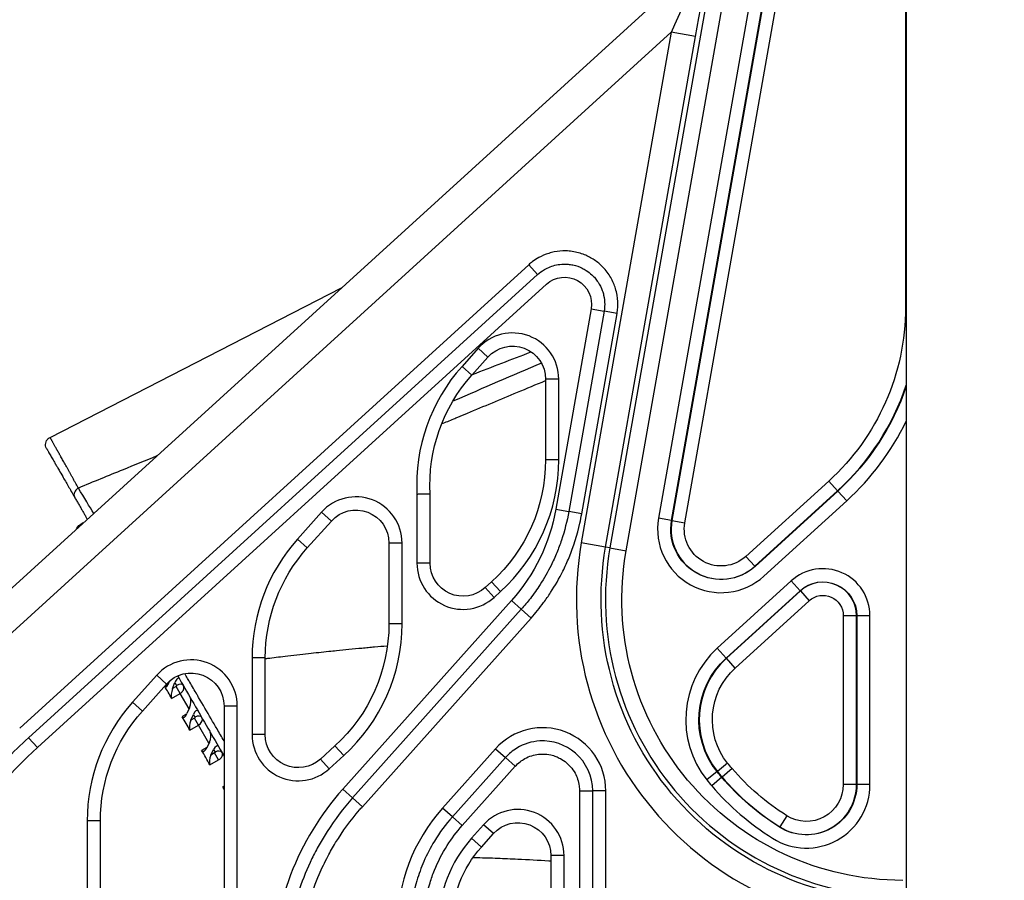
# Model space of a CAD drawing. Units: millimetres. Extents: x 59813 to 87602, y 21896 to 28646.
# Drawn here: x 73905 to 74502, y 25422 to 25944 of the extents above; entities that cross this region are included whole.
import ezdxf

# ---------------------------------------------------------------- set-up
doc = ezdxf.new("R2010")
doc.units = ezdxf.units.MM
doc.styles.get("Standard").update_dxf_attribs({"font": 'arial.ttf'})
doc.dimstyles.new('ISO-25', dxfattribs={"dimtxt": 2.5, "dimasz": 2.5, "dimexe": 1.25, "dimexo": 0.625, "dimtad": 1, "dimtxsty": 'Standard', "dimcen": 2.5, "dimadec": 0, "dimazin": 0, "dimtfac": 1, "dimtmove": 0, "dimatfit": 3, "dimfxl": 1, "dimarcsym": 0})

# ---------------------------------------------------------------- blocks, each defined once
blk = doc.blocks.new('*D5')
at = {"color": 0, "lineweight": -2, "transparency": 16777216}
for p, q in [((71383.41, 28032.71), (71262.16, 28032.71)), ((71263.41, 27852.71), (71263.41, 23621.92)), ((71383.41, 23441.92), (71262.16, 23441.92))]:
    blk.add_line(p, q, dxfattribs=at)
at = {"color": 0, "transparency": 16777216}
for points in [[(71233.41, 27852.71), (71293.41, 27852.71), (71263.41, 28032.71)], [(71233.41, 23621.92), (71293.41, 23621.92), (71263.41, 23441.92)]]:
    blk.add_solid(points, dxfattribs=at)
at = {"layer": 'Defpoints', "color": 0, "transparency": 16777216}
for p in [(75079.67, 28032.71), (71263.41, 23441.92), (74499.68, 23441.92)]:
    blk.add_point(p, dxfattribs=at)
at = {"color": 0, "transparency": 16777216, "insert": (71085.76, 25737.32), "char_height": 250, "attachment_point": 5, "rotation": 90}
blk.add_mtext('460', dxfattribs=at)
blk = doc.blocks.new('*D6')
at = {"color": 0, "lineweight": -2, "transparency": 16777216}
for p, q in [((71396.76, 28060.5), (71396.76, 28181.75)), ((71576.76, 28180.5), (78145.7, 28180.5)), ((78325.7, 28060.5), (78325.7, 28181.75))]:
    blk.add_line(p, q, dxfattribs=at)
at = {"color": 0, "transparency": 16777216}
for points in [[(71576.76, 28210.5), (71576.76, 28150.5), (71396.76, 28180.5)], [(78145.7, 28210.5), (78145.7, 28150.5), (78325.7, 28180.5)]]:
    blk.add_solid(points, dxfattribs=at)
at = {"layer": 'Defpoints', "color": 0, "transparency": 16777216}
for p in [(78325.7, 28180.5), (78325.7, 25071.96), (71396.76, 23604.5)]:
    blk.add_point(p, dxfattribs=at)
at = {"color": 0, "transparency": 16777216, "insert": (74861.23, 28358.14), "char_height": 250, "attachment_point": 5}
blk.add_mtext('690', dxfattribs=at)

msp = doc.modelspace()

# ---------------------------------------------------------------- linework, layer by layer
at = {"extrusion": (0, 1, -2.22045e-16)}
for p, q in [((74408.556, 26448.774), (74263.012, 25623.353)), ((74272.854, 25621.618), (74418.398, 26447.038)), ((74442.696, 26388.846), (74442.696, 24772.038)), ((74413.881, 26329.721), (74292.504, 25641.361)), ((74300.375, 25639.973), (74421.752, 26328.333)), ((74421.954, 26328.297), (74300.577, 25639.937)), ((74308.448, 25638.55), (74429.825, 26326.909)), ((74442.282, 26330.634), (74442.282, 25769.15)), ((74318.779, 25979.905), (73739.042, 25452.385)), ((73735.068, 25421.728), (74300.224, 25935.981)), ((74300.224, 25935.981), (74245.639, 25626.416)), ((74260.403, 25623.813), (74314.987, 25933.377)), ((74314.987, 25933.377), (74300.224, 25935.981)), ((74213.757, 25795.004), (73904.972, 25514.032)), ((74213.757, 25795.004), (74219.13, 25789.099)), ((73910.345, 25508.126), (74219.13, 25789.099)), ((73915.719, 25502.221), (74224.504, 25783.193)), ((73923.387, 25690.361), (74100.183, 25780.998)), ((74251.595, 25768.269), (74230.178, 25646.805)), ((74259.458, 25766.882), (74238.041, 25645.419)), ((74245.904, 25644.032), (74267.321, 25765.496)), ((74251.595, 25768.269), (74259.458, 25766.882)), ((74267.321, 25765.496), (74259.458, 25766.882)), ((74442.282, 25769.15), (74442.696, 25769.15)), ((74183.058, 25744.356), (74173.28, 25733.423)), ((74189.021, 25739.023), (74183.058, 25744.356)), ((74179.243, 25728.09), (74189.021, 25739.023)), ((74179.243, 25728.09), (74173.28, 25733.423)), ((74231.929, 25725.69), (74223.929, 25725.69)), ((74223.929, 25725.69), (74223.929, 25676.689)), ((74231.929, 25676.689), (74231.929, 25725.69)), ((74231.929, 25676.689), (74223.929, 25676.689)), ((74395.738, 25663.87), (74345.487, 25618.145)), ((74395.738, 25663.87), (74401.117, 25657.959)), ((74350.866, 25612.234), (74401.117, 25657.959)), ((74401.255, 25657.807), (74351.004, 25612.082)), ((74401.255, 25657.807), (74401.117, 25657.959)), ((74401.255, 25657.807), (74406.634, 25651.896)), ((74145.929, 25655.787), (74145.929, 25614.026)), ((74153.929, 25614.026), (74153.929, 25656)), ((74356.383, 25606.171), (74406.634, 25651.896)), ((74230.178, 25646.805), (74238.041, 25645.419)), ((74088.058, 25644.952), (74073.428, 25628.594)), ((74094.021, 25639.619), (74088.058, 25644.952)), ((74245.904, 25644.032), (74238.041, 25645.419)), ((74300.375, 25639.973), (74292.504, 25641.361)), ((74300.375, 25639.973), (74300.577, 25639.937)), ((74300.577, 25639.937), (74308.448, 25638.55)), ((73943.504, 25638.431), (73941.705, 25637.392)), ((73941.932, 25637), (73941.705, 25637.392)), ((74079.391, 25623.261), (74094.021, 25639.619)), ((74079.391, 25623.261), (74073.428, 25628.594)), ((74136.929, 25626.286), (74128.929, 25626.286)), ((74128.929, 25626.286), (74128.929, 25577.285)), ((74136.929, 25577.285), (74136.929, 25626.286)), ((74260.403, 25623.813), (74245.639, 25626.416)), ((74263.012, 25623.353), (74260.403, 25623.813)), ((74263.012, 25623.353), (74272.854, 25621.618)), ((74345.487, 25618.145), (74350.866, 25612.234)), ((74153.929, 25614.026), (74145.929, 25614.026)), ((74351.004, 25612.082), (74350.866, 25612.234)), ((74191.196, 25602.695), (74187.382, 25599.228)), ((74192.764, 25593.308), (74187.382, 25599.228)), ((74196.577, 25596.775), (74191.196, 25602.695)), ((74373.002, 25603.289), (74328.099, 25562.431)), ((74373.002, 25603.289), (74378.381, 25597.377)), ((74192.764, 25593.308), (74196.577, 25596.775)), ((74333.478, 25556.519), (74378.381, 25597.377)), ((74378.519, 25597.226), (74333.616, 25556.367)), ((74378.381, 25597.377), (74378.519, 25597.226)), ((74378.519, 25597.226), (74383.898, 25591.314)), ((74203.28, 25591.421), (74100.96, 25477.015)), ((74209.232, 25586.099), (74106.911, 25471.693)), ((74203.28, 25591.421), (74209.232, 25586.099)), ((74215.183, 25580.776), (74209.232, 25586.099)), ((74338.995, 25550.456), (74383.898, 25591.314)), ((74112.862, 25466.37), (74215.183, 25580.776)), ((74412.538, 25582.186), (74404.546, 25582.186)), ((74404.546, 25582.186), (74404.546, 25479.809)), ((74412.538, 25479.809), (74412.538, 25582.186)), ((74412.743, 25582.186), (74412.538, 25582.186)), ((74412.743, 25582.186), (74412.743, 25479.809)), ((74420.736, 25582.186), (74412.743, 25582.186)), ((74420.736, 25479.809), (74420.736, 25582.186)), ((74136.929, 25577.285), (74128.929, 25577.285)), ((74333.478, 25556.519), (74328.099, 25562.431)), ((74045.929, 25556.596), (74045.929, 25510.077)), ((74053.929, 25556.596), (74045.929, 25556.596)), ((74053.929, 25510.077), (74053.929, 25556.596)), ((74333.478, 25556.519), (74333.616, 25556.367)), ((74338.995, 25550.456), (74333.616, 25556.367)), ((73988.058, 25546.094), (73973.428, 25529.735)), ((73988.058, 25546.094), (73994.021, 25540.761)), ((73979.391, 25524.402), (73994.021, 25540.761)), ((73995.081, 25540.505), (73992.941, 25539.27)), ((73996.019, 25542.704), (73995.607, 25541.65)), ((73997.712, 25538.005), (73999.14, 25541.654)), ((73999.931, 25539.286), (73997.712, 25538.005)), ((73999.14, 25541.654), (74000.164, 25539.882)), ((74002.362, 25535.074), (73999.931, 25539.286)), ((73997.113, 25532.043), (74002.362, 25535.074)), ((74007.72, 25525.794), (74002.362, 25535.074)), ((73979.391, 25524.402), (73973.428, 25529.735)), ((74007.967, 25526.366), (74006.454, 25522.864)), ((74036.929, 25527.428), (74028.929, 25527.428)), ((74028.929, 25527.428), (74028.929, 25272.862)), ((74036.929, 25272.862), (74036.929, 25527.428)), ((74006.231, 25522.386), (74003.574, 25520.852)), ((74008.794, 25518.81), (74010.307, 25522.312)), ((74010.307, 25522.312), (74011.26, 25520.663)), ((74008.214, 25512.816), (74013.463, 25515.846)), ((74011.013, 25520.091), (74008.794, 25518.81)), ((74013.463, 25515.846), (74011.013, 25520.091)), ((74019.772, 25504.919), (74013.463, 25515.846)), ((74053.929, 25510.077), (74045.929, 25510.077)), ((73915.719, 25502.221), (73910.345, 25508.126)), ((74020.035, 25505.464), (74018.428, 25502.124)), ((74096.196, 25503.291), (74087.382, 25495.278)), ((74101.577, 25497.371), (74096.196, 25503.291)), ((74018.524, 25502.324), (74015.334, 25500.483)), ((74020.986, 25497.693), (74022.593, 25501.033)), ((74023.205, 25498.974), (74020.986, 25497.693)), ((74022.593, 25501.033), (74023.467, 25499.519)), ((74025.655, 25494.729), (74023.205, 25498.974)), ((74092.764, 25489.359), (74101.577, 25497.371)), ((74193.646, 25501.493), (74161.47, 25465.516)), ((74193.646, 25501.493), (74199.598, 25496.17)), ((74020.406, 25491.698), (74025.655, 25494.729)), ((74092.764, 25489.359), (74087.382, 25495.278)), ((74199.598, 25496.17), (74167.421, 25460.193)), ((74173.372, 25454.87), (74205.549, 25490.847)), ((74205.549, 25490.847), (74199.598, 25496.17)), ((74334.398, 25492.727), (74328.151, 25487.742)), ((74327.99, 25487.614), (74321.743, 25482.628)), ((74327.99, 25487.614), (74328.151, 25487.742)), ((74337.054, 25489.522), (74330.996, 25484.308)), ((74028.929, 25478.777), (74028.132, 25478.317)), ((74330.841, 25484.175), (74324.783, 25478.961)), ((74330.841, 25484.175), (74330.996, 25484.308)), ((74412.538, 25479.809), (74404.546, 25479.809)), ((74412.743, 25479.809), (74412.538, 25479.809)), ((74420.736, 25479.809), (74412.743, 25479.809)), ((74100.96, 25477.015), (74106.911, 25471.693)), ((74244.549, 25475.952), (74244.549, 25114.4)), ((74244.549, 25475.952), (74252.533, 25475.952)), ((74252.533, 25114.4), (74252.533, 25475.952)), ((74260.517, 25475.952), (74252.533, 25475.952)), ((74260.517, 25114.4), (74260.517, 25475.952)), ((74112.862, 25466.37), (74106.911, 25471.693)), ((74167.421, 25460.193), (74161.47, 25465.516)), ((74370.313, 25460.894), (74366.06, 25454.128)), ((73945.929, 25457.738), (73945.929, 25205.654)), ((73953.929, 25457.738), (73945.929, 25457.738)), ((73953.929, 25205.654), (73953.929, 25457.738)), ((74167.421, 25460.193), (74173.372, 25454.87)), ((74186.333, 25455.345), (74179.065, 25447.217)), ((74192.297, 25450.012), (74186.333, 25455.345)), ((74185.028, 25441.884), (74192.297, 25450.012)), ((74365.95, 25453.954), (74366.06, 25454.128)), ((74185.028, 25441.884), (74179.065, 25447.217)), ((74235.204, 25436.679), (74227.204, 25436.679)), ((74227.204, 25436.679), (74227.204, 25278.418)), ((74235.204, 25278.418), (74235.204, 25436.679))]:
    msp.add_line(p, q, dxfattribs=at)
at = {"extrusion": (0, -2.22045e-16, -1)}
for centre, radius, start, end in [((-74235.502, 25771.106), 16.342, 47.7, 190), ((-74299.94, 25769.15), 142.342, 180, 227.7), ((-74203.929, 25725.69), 20, 41.808282, 180), ((-74253.781, 25661.426), 100, 356.889683, 41.808282), ((-74299.94, 25769.15), 150.539, 198.504325, 227.7), ((-74123.929, 25676.689), 100, 180, 227.726311), ((-74108.929, 25626.286), 20, 41.808282, 180), ((-74119.543, 25666.313), 112.342, 190, 221.808282), ((-74330.451, 25634.67), 30.539, 227.7, 10), ((-73944.705, 25632.196), 6, 22.296296, 60), ((-74330.451, 25634.67), 22.342, 227.7, 10), ((-74153.929, 25556.596), 100, 0, 41.808282), ((-74440.609, 25592.038), 182.987, 270, 10), ((-74440.609, 25592.038), 170.343, 270, 10), ((-74173.929, 25614.026), 20, 227.726311, 0), ((-74392.204, 25582.186), 20.539, 47.7, 180), ((-74392.204, 25582.186), 12.342, 47.7, 180), ((-74028.929, 25577.285), 100, 180, 227.726311), ((-74367.492, 25519.139), 50.539, 321.40757, 47.7), ((-74367.492, 25519.139), 42.342, 321.40757, 47.7), ((-74008.929, 25527.428), 20, 41.808282, 180), ((-74053.929, 25457.738), 100, 0, 41.808282), ((-74073.929, 25510.077), 20, 227.726311, 0), ((-74125.929, 25271.203), 312.342, 0, 47.7), ((-74422.204, 25562.803), 112.342, 319.284191, 321.40757), ((-74422.204, 25562.803), 120.539, 319.284191, 321.40757), ((-74448.733, 25585.634), 147.342, 302.156064, 319.284191), ((-74448.733, 25585.634), 155.539, 302.156064, 319.284191), ((-74382.204, 25479.809), 30.539, 180, 302.156064), ((-74382.204, 25479.809), 22.342, 180, 302.156063), ((-74207.204, 25436.679), 20, 41.808282, 180), ((-74237.204, 25395.219), 70, 0, 41.808282)]:
    msp.add_arc(centre, radius, start, end, dxfattribs=at)
for centre, radius, start, end in [((74203.929, 25725.69), 28, 0, 138.191718), ((74253.781, 25661.426), 108, 138.191718, 182.992877), ((74299.94, 25769.15), 150.334, 312.3, 341.730695), ((74299.94, 25769.15), 158.532, 312.3, 334.222691), ((74123.929, 25676.689), 108, 312.273689, 0), ((74108.929, 25626.286), 28, 0, 138.191718), ((74330.451, 25634.67), 38.532, 170, 312.3), ((74330.451, 25634.67), 30.334, 170, 312.3), ((74153.929, 25556.596), 108, 138.191718, 180), ((74440.609, 25592.038), 197.977, 170, 270), ((74440.609, 25592.038), 180.337, 170, 270), ((74173.929, 25614.026), 28, 180, 312.273689), ((74392.204, 25582.186), 28.532, 0, 132.3), ((74392.204, 25582.186), 20.334, 0, 132.3), ((74028.929, 25577.285), 108, 312.273689, 0), ((74367.492, 25519.139), 58.532, 132.3, 218.59243), ((74367.492, 25519.139), 50.334, 132.3, 218.59243), ((74008.929, 25527.428), 28, 0, 138.191718), ((74053.929, 25457.738), 108, 138.191718, 180), ((74073.929, 25510.077), 28, 180, 312.273689), ((74222.204, 25475.952), 38.313, 0, 138.191718), ((74422.204, 25562.803), 120.334, 218.59243, 220.715809), ((74422.204, 25562.803), 128.532, 218.59243, 220.715809), ((74448.733, 25585.634), 163.532, 220.715809, 237.843936), ((74448.733, 25585.634), 155.334, 220.715809, 237.843936), ((74382.204, 25479.809), 38.532, 237.843936, 0), ((74382.204, 25479.809), 30.334, 237.843936, 0), ((74225.929, 25365.248), 167.658, 138.191718, 180), ((74242.204, 25393.31), 108.313, 138.191718, 180), ((74207.204, 25436.679), 28, 0, 138.191718), ((74237.204, 25395.219), 78, 138.191718, 180)]:
    msp.add_arc(centre, radius, start, end)
for centre, major_axis, ratio, start_param, end_param in [((74313.509, 25932.032), (9.976, 56.38), 0.0213387, -1.5431606, 0.0276357), ((73942.515, 25656.732), (-4.33, -2.5), 0.7012691, -1.5199535, 0), ((74000.193, 25539.831), (-1.215, -4.534), 0.3342894, -3.4642035, -1.8934071), ((73994.555, 25543.473), (-1.215, -4.534), 0.3342894, -0.3049108, 1.2481855), ((73903.606, 25302.094), (41.566, 274.074), 0.4252367, -0.5141316, -0.4640696), ((74001.216, 25538.059), (3.031, 1.75), 0.6013755, 0, 1.5707963), ((73998.764, 25536.182), (-1.215, -4.534), 0.3342894, -1.8934071, -0.3403108), ((74006.797, 25528.393), (-1.196, -4.464), 0.3835484, 1.2045523, 2.7753486), ((74005.283, 25524.891), (-1.196, -4.464), 0.3835484, -0.348544, 1.2045523), ((73909.04, 25292.682), (32.012, 275.353), 0.4728576, -0.5914854, -0.5414235), ((74011.478, 25520.285), (-1.196, -4.464), 0.3835484, -3.5078367, -1.9370404), ((74012.43, 25518.636), (3.031, 1.75), 0.6687216, 0, 1.5707963), ((74011.997, 25518.386), (3.464, 2), 0.7330743, -1.5707842, 0.0000121), ((74009.964, 25516.783), (-1.196, -4.464), 0.3835484, -1.9370404, -0.3839441), ((74018.755, 25507.68), (-1.175, -4.385), 0.4344853, 1.1609191, 2.7317154), ((74023.872, 25498.817), (-1.175, -4.385), 0.4344853, -3.5514699, -1.9806736), ((74017.148, 25504.34), (-1.175, -4.385), 0.4344853, -0.3921772, 1.1609191), ((73915.029, 25282.309), (20.831, 276.424), 0.5168798, -0.6732788, -0.6232168), ((74022.265, 25495.477), (-1.175, -4.385), 0.4344853, -1.9806736, -0.4275773), ((74024.746, 25497.303), (3.031, 1.75), 0.7309784, 0, 1.5707963), ((73921.526, 25271.055), (7.919, 277.094), 0.5569681, -0.7171551, -0.710006), ((74030.06, 25481.976), (-1.152, -4.298), 0.4873921, -0.4358105, 0.0097431)]:
    msp.add_ellipse(centre, major_axis=major_axis, ratio=ratio, start_param=start_param, end_param=end_param)
for centre, major_axis, ratio, start_param, end_param in [((74298.746, 25934.635), (20.075, 45.289), 0.0162886, -0.0369245, 1.5338718), ((73999.731, 25539.631), (0.433, 0.25), 0.7989665, -0.0000782, 1.570718)]:
    msp.add_ellipse(centre, major_axis=major_axis, ratio=ratio, start_param=start_param, end_param=end_param, dxfattribs=at)
at = {"extrusion": (-1.2326e-32, -2.22045e-16, -1)}
msp.add_ellipse((73906.185, 25719.742), major_axis=(-50.978, 87.046), ratio=0.0098794, start_param=-2.6158049, end_param=-2.3271637, dxfattribs=at)
for points, knots in [([(74267.321, 25765.496), (74267.52, 25766.622), (74267.658, 25767.753), (74267.736, 25768.887), (74267.911, 25771.433), (74267.783, 25774.028), (74267.348, 25776.563), (74267.108, 25777.966), (74266.775, 25779.35), (74266.356, 25780.698), (74266.021, 25781.775), (74265.629, 25782.837), (74265.18, 25783.88), (74264.167, 25786.234), (74262.864, 25788.48), (74261.327, 25790.523), (74260.51, 25791.611), (74259.629, 25792.64), (74258.68, 25793.617), (74257.124, 25795.219), (74255.39, 25796.668), (74253.533, 25797.917), (74252.563, 25798.57), (74251.559, 25799.168), (74250.532, 25799.708), (74249.58, 25800.209), (74248.598, 25800.663), (74247.594, 25801.069), (74245.215, 25802.029), (74242.707, 25802.707), (74240.177, 25803.077), (74238.847, 25803.271), (74237.514, 25803.382), (74236.169, 25803.41), (74233.85, 25803.458), (74231.51, 25803.253), (74229.231, 25802.802), (74228.093, 25802.577), (74226.972, 25802.292), (74225.873, 25801.949), (74223.768, 25801.292), (74221.72, 25800.413), (74219.793, 25799.341), (74218.491, 25798.617), (74217.237, 25797.801), (74216.045, 25796.902), (74215.253, 25796.304), (74214.488, 25795.67), (74213.757, 25795.004)], [12.1984077, 12.1984077, 12.1984077, 12.1984077, 12.5389959, 12.5389959, 12.5389959, 13.3038625, 13.3038625, 13.3038625, 13.7270556, 13.7270556, 13.7270556, 14.0651912, 14.0651912, 14.0651912, 14.8287186, 14.8287186, 14.8287186, 15.2350246, 15.2350246, 15.2350246, 15.901206, 15.901206, 15.901206, 16.2493861, 16.2493861, 16.2493861, 16.5720447, 16.5720447, 16.5720447, 17.3359977, 17.3359977, 17.3359977, 17.7372619, 17.7372619, 17.7372619, 18.4292103, 18.4292103, 18.4292103, 18.7745213, 18.7745213, 18.7745213, 19.4358612, 19.4358612, 19.4358612, 19.8824579, 19.8824579, 19.8824579, 20.1792835, 20.1792835, 20.1792835, 20.1792835]), ([(74219.13, 25789.099), (74220.379, 25790.235), (74221.755, 25791.247), (74223.213, 25792.1), (74224.341, 25792.76), (74225.525, 25793.331), (74226.746, 25793.802), (74227.986, 25794.28), (74229.259, 25794.656), (74230.566, 25794.926), (74231.979, 25795.219), (74233.425, 25795.387), (74234.87, 25795.424), (74235.787, 25795.448), (74236.704, 25795.42), (74237.611, 25795.341), (74238.599, 25795.255), (74239.585, 25795.108), (74240.563, 25794.9), (74242.515, 25794.485), (74244.424, 25793.824), (74246.206, 25792.951), (74247.044, 25792.54), (74247.857, 25792.082), (74248.646, 25791.576), (74249.872, 25790.788), (74251.034, 25789.885), (74252.101, 25788.889), (74252.776, 25788.259), (74253.413, 25787.592), (74254.008, 25786.895), (74254.636, 25786.158), (74255.223, 25785.382), (74255.763, 25784.57), (74256.842, 25782.945), (74257.729, 25781.18), (74258.388, 25779.353), (74258.708, 25778.464), (74258.975, 25777.561), (74259.19, 25776.639), (74259.631, 25774.754), (74259.846, 25772.803), (74259.827, 25770.869), (74259.814, 25769.6), (74259.704, 25768.342), (74259.494, 25767.089), (74259.482, 25767.02), (74259.47, 25766.951), (74259.458, 25766.882)], [-20.1792835, -20.1792835, -20.1792835, -20.1792835, -19.5064668, -19.5064668, -19.5064668, -18.9860522, -18.9860522, -18.9860522, -18.4581436, -18.4581436, -18.4581436, -17.8869531, -17.8869531, -17.8869531, -17.5241964, -17.5241964, -17.5241964, -17.1292966, -17.1292966, -17.1292966, -16.3403404, -16.3403404, -16.3403404, -15.9693615, -15.9693615, -15.9693615, -15.3922959, -15.3922959, -15.3922959, -15.0274509, -15.0274509, -15.0274509, -14.6418876, -14.6418876, -14.6418876, -13.8704493, -13.8704493, -13.8704493, -13.4954205, -13.4954205, -13.4954205, -12.7289623, -12.7289623, -12.7289623, -12.2261279, -12.2261279, -12.2261279, -12.1984077, -12.1984077, -12.1984077, -12.1984077]), ([(74221.462, 25735.311), (74203.753, 25727.732), (74186.046, 25720.155), (74168.126, 25712.486), (74167.907, 25712.392), (74167.689, 25712.299)], [1.101465847, 1.101465847, 1.101465847, 1.101465847, 1.159659107, 1.159659107, 1.160377354, 1.160377354, 1.160377354, 1.160377354]), ([(74168.257, 25701.593), (74169.102, 25701.944), (74169.946, 25702.295), (74172.7, 25703.44), (74174.609, 25704.234), (74186.634, 25709.236), (74196.748, 25713.448), (74212.551, 25720.037), (74218.24, 25722.41), (74223.929, 25724.785)], [-1.158524742, -1.158524742, -1.158524742, -1.158524742, -1.15577706, -1.15577706, -1.149562865, -1.149562865, -1.116642369, -1.116642369, -1.09812085, -1.09812085, -1.09812085, -1.09812085]), ([(73921.338, 25683.411), (73921.289, 25683.498), (73921.241, 25683.585), (73920.954, 25684.159), (73920.79, 25684.69), (73920.641, 25685.764), (73920.656, 25686.32), (73920.859, 25687.384), (73921.051, 25687.905), (73921.587, 25688.851), (73921.94, 25689.287), (73922.662, 25689.928), (73923.014, 25690.169), (73923.387, 25690.361)], [0, 0, 0, 0, 0.2987829, 0.2987829, 1.9240507, 1.9240507, 3.5493343, 3.5493343, 5.1741769, 5.1741769, 6.811171, 6.811171, 8.0708113, 8.0708113, 8.0708113, 8.0708113]), ([(73940.544, 25659.638), (73940.203, 25660.249), (73939.866, 25660.853), (73939.203, 25662.041), (73938.876, 25662.627), (73938.231, 25663.781), (73937.914, 25664.35), (73937.289, 25665.469), (73936.981, 25666.02), (73936.375, 25667.106), (73936.077, 25667.64), (73935.49, 25668.691), (73935.202, 25669.209), (73934.634, 25670.226), (73934.355, 25670.726), (73933.806, 25671.709), (73933.537, 25672.192), (73933.007, 25673.141), (73932.747, 25673.606), (73932.237, 25674.521), (73931.986, 25674.969), (73931.495, 25675.849), (73931.254, 25676.281), (73930.782, 25677.126), (73930.55, 25677.541), (73930.097, 25678.352), (73929.876, 25678.749), (73929.551, 25679.331), (73929.443, 25679.523), (73929.311, 25679.76), (73929.284, 25679.807), (73929.232, 25679.901), (73929.205, 25679.948), (73929.127, 25680.089), (73929.075, 25680.182), (73928.817, 25680.644), (73928.616, 25681.003), (73928.227, 25681.701), (73928.037, 25682.039), (73927.67, 25682.696), (73927.492, 25683.015), (73927.147, 25683.632), (73926.981, 25683.93), (73926.658, 25684.507), (73926.503, 25684.785), (73926.203, 25685.322), (73926.058, 25685.581), (73925.781, 25686.078), (73925.647, 25686.316), (73925.392, 25686.774), (73925.27, 25686.992), (73925.037, 25687.409), (73924.926, 25687.608), (73924.716, 25687.984), (73924.616, 25688.162), (73924.428, 25688.498), (73924.34, 25688.656), (73924.176, 25688.951), (73924.099, 25689.088), (73923.957, 25689.342), (73923.892, 25689.458), (73923.818, 25689.591), (73923.803, 25689.617), (73923.775, 25689.667), (73923.761, 25689.692), (73923.721, 25689.764), (73923.696, 25689.809), (73923.625, 25689.936), (73923.584, 25690.01), (73923.513, 25690.137), (73923.483, 25690.189), (73923.436, 25690.274), (73923.418, 25690.306), (73923.394, 25690.349), (73923.388, 25690.36), (73923.387, 25690.361), (73923.387, 25690.361), (73923.387, 25690.361)], [0, 0, 0, 0, 0.002905135, 0.002905135, 0.005810271, 0.005810271, 0.008715406, 0.008715406, 0.011620542, 0.011620542, 0.014525677, 0.014525677, 0.017430813, 0.017430813, 0.020335948, 0.020335948, 0.023241084, 0.023241084, 0.026146219, 0.026146219, 0.029051355, 0.029051355, 0.03195649, 0.03195649, 0.034861625, 0.034861625, 0.037766761, 0.037766761, 0.039219329, 0.039219329, 0.039582471, 0.039582471, 0.039945613, 0.039945613, 0.040671896, 0.040671896, 0.043577032, 0.043577032, 0.046482167, 0.046482167, 0.049387303, 0.049387303, 0.052292438, 0.052292438, 0.055197574, 0.055197574, 0.058102709, 0.058102709, 0.061007845, 0.061007845, 0.06391298, 0.06391298, 0.066818115, 0.066818115, 0.069723251, 0.069723251, 0.072628386, 0.072628386, 0.075533522, 0.075533522, 0.078438657, 0.078438657, 0.079164941, 0.079164941, 0.079891225, 0.079891225, 0.081343793, 0.081343793, 0.084248928, 0.084248928, 0.087154064, 0.087154064, 0.090059199, 0.090059199, 0.092964335, 0.092964335, 0.093062237, 0.093062237, 0.093062237, 0.093062237]), ([(73921.338, 25683.411), (73921.338, 25683.411), (73921.338, 25683.411), (73921.338, 25683.411), (73921.339, 25683.41), (73921.431, 25683.251), (73921.616, 25682.93), (73921.639, 25682.89), (73921.664, 25682.847), (73921.69, 25682.802), (73921.703, 25682.779), (73921.717, 25682.756), (73921.73, 25682.732), (73921.737, 25682.72), (73921.744, 25682.708), (73921.751, 25682.696), (73921.759, 25682.684), (73921.766, 25682.671), (73921.773, 25682.659), (73921.831, 25682.558), (73921.895, 25682.447), (73921.964, 25682.327), (73922.103, 25682.086), (73922.265, 25681.806), (73922.449, 25681.487), (73922.817, 25680.85), (73923.275, 25680.056), (73923.821, 25679.112), (73924.229, 25678.404), (73924.688, 25677.61), (73925.195, 25676.731), (73925.364, 25676.438), (73925.539, 25676.135), (73925.719, 25675.823), (73925.9, 25675.511), (73926.085, 25675.189), (73926.277, 25674.858), (73926.468, 25674.526), (73926.665, 25674.185), (73926.868, 25673.834), (73926.918, 25673.746), (73926.969, 25673.658), (73927.021, 25673.569), (73927.047, 25673.525), (73927.072, 25673.48), (73927.098, 25673.435), (73927.124, 25673.39), (73927.15, 25673.345), (73927.176, 25673.3), (73927.28, 25673.12), (73927.385, 25672.938), (73927.492, 25672.753), (73927.705, 25672.385), (73927.922, 25672.008), (73928.145, 25671.622), (73928.367, 25671.237), (73928.594, 25670.844), (73928.826, 25670.442), (73929.522, 25669.237), (73930.26, 25667.958), (73931.041, 25666.607), (73932.081, 25664.804), (73933.197, 25662.871), (73934.388, 25660.809), (73935.578, 25658.747), (73936.843, 25656.556), (73938.185, 25654.232)], [0.089694833, 0.089694833, 0.089694833, 0.089694833, 0.089745488, 0.089745488, 0.089745488, 0.100963674, 0.100963674, 0.100963674, 0.102365947, 0.102365947, 0.102365947, 0.103067083, 0.103067083, 0.103067083, 0.103417652, 0.103417652, 0.103417652, 0.10376822, 0.10376822, 0.10376822, 0.106572766, 0.106572766, 0.106572766, 0.112181859, 0.112181859, 0.112181859, 0.123400045, 0.123400045, 0.123400045, 0.131813685, 0.131813685, 0.131813685, 0.134618231, 0.134618231, 0.134618231, 0.137422778, 0.137422778, 0.137422778, 0.140227324, 0.140227324, 0.140227324, 0.140928461, 0.140928461, 0.140928461, 0.141279029, 0.141279029, 0.141279029, 0.141629598, 0.141629598, 0.141629598, 0.143031871, 0.143031871, 0.143031871, 0.145836417, 0.145836417, 0.145836417, 0.148640964, 0.148640964, 0.148640964, 0.157054603, 0.157054603, 0.157054603, 0.168272789, 0.168272789, 0.168272789, 0.179490975, 0.179490975, 0.179490975, 0.179490975]), ([(73988.152, 25679.058), (73981.313, 25676.282), (73974.475, 25673.5), (73958.605, 25667.03), (73949.573, 25663.338), (73940.544, 25659.638)], [-0.267368601, -0.267368601, -0.267368601, -0.267368601, -0.244778378, -0.244778378, -0.214940121, -0.214940121, -0.214940121, -0.214940121]), ([(73938.185, 25654.232), (73938.598, 25653.518), (73939.003, 25652.815), (73939.402, 25652.125), (73939.8, 25651.434), (73940.192, 25650.755), (73940.577, 25650.089), (73940.962, 25649.422), (73941.341, 25648.766), (73941.712, 25648.123), (73942.083, 25647.48), (73942.448, 25646.848), (73942.806, 25646.228), (73943.164, 25645.609), (73943.515, 25645.001), (73943.859, 25644.404), (73944.031, 25644.106), (73944.201, 25643.811), (73944.37, 25643.52), (73944.538, 25643.229), (73944.704, 25642.941), (73944.868, 25642.657), (73945.196, 25642.088), (73945.516, 25641.534), (73945.828, 25640.993), (73945.885, 25640.895), (73945.942, 25640.797), (73945.998, 25640.7)], [0, 0, 0, 0, 0.003459783, 0.003459783, 0.003459783, 0.006919566, 0.006919566, 0.006919566, 0.010379349, 0.010379349, 0.010379349, 0.013839132, 0.013839132, 0.013839132, 0.017298915, 0.017298915, 0.017298915, 0.019028807, 0.019028807, 0.019028807, 0.020758698, 0.020758698, 0.020758698, 0.024218482, 0.024218482, 0.024218482, 0.02484696, 0.02484696, 0.02484696, 0.02484696]), ([(74153.929, 25656), (74153.929, 25656), (74153.725, 25655.995), (74152.935, 25655.974), (74152.355, 25655.958), (74150.892, 25655.919), (74150.023, 25655.895), (74148.553, 25655.856), (74148.021, 25655.842), (74147.187, 25655.82), (74146.894, 25655.813), (74146.383, 25655.799), (74146.165, 25655.794), (74145.941, 25655.788), (74145.935, 25655.788), (74145.929, 25655.787)], [-1.2582018, -1.2582018, -1.2582018, -1.2582018, -0.9457899, -0.9457899, -0.6333164, -0.6333164, -0.3207239, -0.3207239, -0.1539989, -0.1539989, -0.0655166, -0.0655166, 0, 0, 0.0017897, 0.0017897, 0.0017897, 0.0017897]), ([(74238.041, 25645.419), (74237, 25639.514), (74235.51, 25633.662), (74233.594, 25627.964), (74232.734, 25625.406), (74231.788, 25622.878), (74230.761, 25620.39), (74229.69, 25617.796), (74228.527, 25615.237), (74227.274, 25612.718), (74225.275, 25608.7), (74223.048, 25604.789), (74220.614, 25601.022), (74218.771, 25598.169), (74216.813, 25595.402), (74214.732, 25592.71), (74212.982, 25590.447), (74211.147, 25588.24), (74209.232, 25586.099)], [-80.135585, -80.135585, -80.135585, -80.135585, -78.2173922, -78.2173922, -78.2173922, -77.3562901, -77.3562901, -77.3562901, -76.4587658, -76.4587658, -76.4587658, -75.026708, -75.026708, -75.026708, -73.9421588, -73.9421588, -73.9421588, -73.0302351, -73.0302351, -73.0302351, -73.0302351]), ([(74215.183, 25580.776), (74217.866, 25583.776), (74220.403, 25586.897), (74222.778, 25590.116), (74224.257, 25592.119), (74225.674, 25594.161), (74227.034, 25596.247), (74229.757, 25600.424), (74232.241, 25604.769), (74234.46, 25609.238), (74235.817, 25611.969), (74237.074, 25614.745), (74238.23, 25617.559), (74240.976, 25624.243), (74243.165, 25631.191), (74244.748, 25638.254), (74245.178, 25640.173), (74245.563, 25642.1), (74245.904, 25644.032)], [73.0302351, 73.0302351, 73.0302351, 73.0302351, 74.2283153, 74.2283153, 74.2283153, 74.9741268, 74.9741268, 74.9741268, 76.4672558, 76.4672558, 76.4672558, 77.3797173, 77.3797173, 77.3797173, 79.5469215, 79.5469215, 79.5469215, 80.135585, 80.135585, 80.135585, 80.135585]), ([(74128.012, 25563.777), (74127.949, 25563.772), (74127.885, 25563.767), (74125.295, 25563.547), (74122.762, 25563.327), (74118.955, 25562.987), (74117.684, 25562.873), (74115.14, 25562.64), (74113.866, 25562.523), (74109.926, 25562.155), (74107.254, 25561.899), (74102.128, 25561.397), (74099.674, 25561.153), (74095.625, 25560.74), (74094.033, 25560.576), (74088.373, 25559.985), (74084.288, 25559.544), (74075.452, 25558.565), (74070.693, 25558.02), (74062.381, 25557.039), (74058.841, 25556.613), (74054.833, 25556.12), (74054.381, 25556.065), (74053.929, 25556.009)], [-0.451789052, -0.451789052, -0.451789052, -0.451789052, -0.451578683, -0.451578683, -0.443217613, -0.443217613, -0.439037186, -0.439037186, -0.434856802, -0.434856802, -0.426119927, -0.426119927, -0.418134776, -0.418134776, -0.412976779, -0.412976779, -0.399833631, -0.399833631, -0.384690465, -0.384690465, -0.373547335, -0.373547335, -0.372132331, -0.372132331, -0.372132331, -0.372132331]), ([(74000.836, 25545.717), (74003.73, 25540.705), (74006.614, 25535.71), (74009.487, 25530.733), (74012.369, 25525.741), (74015.242, 25520.766), (74018.104, 25515.808), (74020.967, 25510.849), (74023.821, 25505.906), (74026.666, 25500.979), (74027.421, 25499.671), (74028.175, 25498.365), (74028.929, 25497.059)], [0.000052759, 0.000052759, 0.000052759, 0.000052759, 0.018365447, 0.018365447, 0.018365447, 0.036730894, 0.036730894, 0.036730894, 0.055096342, 0.055096342, 0.055096342, 0.059969012, 0.059969012, 0.059969012, 0.059969012]), ([(74028.929, 25506.24), (74027.506, 25508.676), (74026.082, 25511.116), (74023.486, 25515.563), (74022.315, 25517.57), (74018.606, 25523.925), (74016.063, 25528.283), (74013.173, 25533.237), (74012.833, 25533.82), (74011.047, 25536.882), (74009.598, 25539.365), (74007.957, 25542.181), (74007.765, 25542.509), (74007.04, 25543.753), (74006.505, 25544.67), (74005.684, 25546.078), (74005.398, 25546.569), (74005.111, 25547.06)], [0.093302934, 0.093302934, 0.093302934, 0.093302934, 0.102410181, 0.102410181, 0.109880299, 0.109880299, 0.126038299, 0.126038299, 0.128193682, 0.128193682, 0.137350374, 0.137350374, 0.138558526, 0.138558526, 0.14192872, 0.14192872, 0.143732812, 0.143732812, 0.143732812, 0.143732812]), ([(74002.362, 25535.074), (74002.491, 25535.148), (74002.744, 25535.309), (74003.1, 25535.583), (74003.426, 25535.886), (74003.619, 25536.102), (74003.71, 25536.214), (74003.711, 25536.215), (74003.712, 25536.216), (74003.715, 25536.219), (74003.718, 25536.224), (74003.723, 25536.229), (74003.731, 25536.239), (74003.739, 25536.25), (74003.748, 25536.26), (74003.753, 25536.267), (74003.763, 25536.28), (74003.794, 25536.319), (74003.864, 25536.412), (74004.007, 25536.616), (74004.187, 25536.919), (74004.315, 25537.198), (74004.387, 25537.386), (74004.42, 25537.48), (74004.445, 25537.559), (74004.464, 25537.622), (74004.508, 25537.781), (74004.565, 25538.052), (74004.598, 25538.431), (74004.582, 25538.799), (74004.519, 25539.155), (74004.41, 25539.494), (74004.306, 25539.707), (74004.247, 25539.809)], [0, 0, 0, 0, 0.005581688, 0.011163377, 0.016745065, 0.022326753, 0.022337655, 0.022348557, 0.02237036, 0.022413967, 0.022501181, 0.022588395, 0.022675609, 0.023024465, 0.023111678, 0.023198892, 0.02337332, 0.023722176, 0.025117598, 0.027908442, 0.03349013, 0.039071819, 0.040467241, 0.041862663, 0.043258085, 0.043955796, 0.044653507, 0.050235195, 0.055816884, 0.061398572, 0.06698026, 0.072561949, 0.078143637, 0.078143637, 0.078143637, 0.078143637]), ([(74011.26, 25520.663), (74011.268, 25520.649), (74011.275, 25520.634), (74011.281, 25520.618), (74011.284, 25520.607), (74011.288, 25520.596), (74011.29, 25520.585), (74011.294, 25520.568), (74011.297, 25520.551), (74011.298, 25520.533), (74011.298, 25520.522), (74011.298, 25520.51), (74011.298, 25520.499), (74011.297, 25520.484), (74011.295, 25520.469), (74011.292, 25520.454), (74011.29, 25520.438), (74011.286, 25520.423), (74011.281, 25520.408), (74011.277, 25520.392), (74011.271, 25520.377), (74011.265, 25520.362), (74011.258, 25520.347), (74011.251, 25520.332), (74011.242, 25520.317), (74011.232, 25520.299), (74011.221, 25520.281), (74011.208, 25520.264), (74011.2, 25520.253), (74011.191, 25520.242), (74011.182, 25520.231), (74011.171, 25520.218), (74011.159, 25520.204), (74011.146, 25520.192), (74011.133, 25520.179), (74011.119, 25520.166), (74011.105, 25520.155), (74011.087, 25520.14), (74011.069, 25520.126), (74011.05, 25520.114), (74011.038, 25520.106), (74011.025, 25520.098), (74011.013, 25520.091)], [-1.5719733, -1.5719733, -1.5719733, -1.5719733, -1.4372034, -1.4372034, -1.4372034, -1.3464705, -1.3464705, -1.3464705, -1.2096318, -1.2096318, -1.2096318, -1.124533, -1.124533, -1.124533, -1.0133597, -1.0133597, -1.0133597, -0.9012309, -0.9012309, -0.9012309, -0.786575, -0.786575, -0.786575, -0.6735871, -0.6735871, -0.6735871, -0.5359411, -0.5359411, -0.5359411, -0.4496806, -0.4496806, -0.4496806, -0.3384817, -0.3384817, -0.3384817, -0.2270465, -0.2270465, -0.2270465, -0.090247, -0.090247, -0.090247, -0.0011766, -0.0011766, -0.0011766, -0.0011766]), ([(73805.603, 25271.203), (73805.603, 25275.618), (73805.694, 25280.026), (73805.876, 25284.422), (73806.025, 25288.041), (73806.235, 25291.651), (73806.508, 25295.265), (73807.571, 25309.379), (73809.58, 25323.504), (73812.529, 25337.453), (73815.476, 25351.398), (73819.363, 25365.164), (73824.131, 25378.567), (73826.658, 25385.669), (73829.43, 25392.668), (73832.436, 25399.543), (73833.902, 25402.894), (73835.422, 25406.215), (73836.998, 25409.506), (73843.095, 25422.243), (73850.075, 25434.654), (73857.87, 25446.57), (73865.704, 25458.544), (73874.359, 25470.014), (73883.717, 25480.827), (73892.07, 25490.479), (73900.981, 25499.605), (73910.345, 25508.126)], [-27.167207, -27.167207, -27.167207, -27.167207, -25.8158658, -25.8158658, -25.8158658, -24.7034799, -24.7034799, -24.7034799, -20.3597628, -20.3597628, -20.3597628, -16.0172925, -16.0172925, -16.0172925, -13.7166074, -13.7166074, -13.7166074, -12.5948319, -12.5948319, -12.5948319, -8.2545262, -8.2545262, -8.2545262, -3.8929848, -3.8929848, -3.8929848, 0, 0, 0, 0]), ([(74252.533, 25475.952), (74252.533, 25484.57), (74248.612, 25493.188), (74242.089, 25498.852), (74236.2, 25503.965), (74228.233, 25506.681), (74220.451, 25506.23), (74215.586, 25505.948), (74210.77, 25504.461), (74206.597, 25501.957), (74203.989, 25500.392), (74201.619, 25498.431), (74199.598, 25496.17)], [-5.359779, -5.359779, -5.359779, -5.359779, -3.458933, -3.458933, -3.458933, -1.7428732, -1.7428732, -1.7428732, -0.6703359, -0.6703359, -0.6703359, 0, 0, 0, 0]), ([(74023.467, 25499.519), (74023.475, 25499.506), (74023.481, 25499.493), (74023.486, 25499.478), (74023.489, 25499.468), (74023.492, 25499.458), (74023.494, 25499.447), (74023.497, 25499.432), (74023.499, 25499.415), (74023.5, 25499.399), (74023.5, 25499.388), (74023.499, 25499.377), (74023.498, 25499.367), (74023.497, 25499.35), (74023.494, 25499.332), (74023.49, 25499.315), (74023.487, 25499.304), (74023.483, 25499.292), (74023.479, 25499.281), (74023.474, 25499.266), (74023.468, 25499.252), (74023.461, 25499.237), (74023.454, 25499.223), (74023.447, 25499.209), (74023.438, 25499.194), (74023.429, 25499.18), (74023.42, 25499.166), (74023.409, 25499.152), (74023.404, 25499.145), (74023.399, 25499.138), (74023.393, 25499.132), (74023.39, 25499.128), (74023.388, 25499.125), (74023.385, 25499.122), (74023.383, 25499.12), (74023.382, 25499.118), (74023.38, 25499.116), (74023.379, 25499.115), (74023.377, 25499.113), (74023.376, 25499.112), (74023.361, 25499.095), (74023.345, 25499.079), (74023.328, 25499.063), (74023.318, 25499.054), (74023.308, 25499.045), (74023.297, 25499.037), (74023.28, 25499.023), (74023.261, 25499.009), (74023.243, 25498.997), (74023.23, 25498.989), (74023.217, 25498.981), (74023.205, 25498.974)], [-1.5719729, -1.5719729, -1.5719729, -1.5719729, -1.4380573, -1.4380573, -1.4380573, -1.3465082, -1.3465082, -1.3465082, -1.2100236, -1.2100236, -1.2100236, -1.1246437, -1.1246437, -1.1246437, -0.9903999, -0.9903999, -0.9903999, -0.9013969, -0.9013969, -0.9013969, -0.7876421, -0.7876421, -0.7876421, -0.6737345, -0.6737345, -0.6737345, -0.5613121, -0.5613121, -0.5613121, -0.5054658, -0.5054658, -0.5054658, -0.4776023, -0.4776023, -0.4776023, -0.4636817, -0.4636817, -0.4636817, -0.4497671, -0.4497671, -0.4497671, -0.3096114, -0.3096114, -0.3096114, -0.2270738, -0.2270738, -0.2270738, -0.0917151, -0.0917151, -0.0917151, -0.0011762, -0.0011762, -0.0011762, -0.0011762]), ([(74025.655, 25494.729), (74025.913, 25494.878), (74026.412, 25495.219), (74026.85, 25495.631), (74027.062, 25495.868), (74027.109, 25495.921), (74027.188, 25496.015), (74027.339, 25496.206), (74027.532, 25496.486), (74027.721, 25496.827), (74027.916, 25497.286), (74028.049, 25497.859), (74028.02, 25498.5), (74027.877, 25498.88), (74027.777, 25499.053)], [0, 0, 0, 0, 0.011163377, 0.022326753, 0.023024465, 0.023722176, 0.025117598, 0.027908442, 0.03349013, 0.039071819, 0.044653507, 0.055816884, 0.06698026, 0.078143637, 0.078143637, 0.078143637, 0.078143637]), ([(74205.549, 25490.847), (74206.443, 25491.847), (74207.433, 25492.771), (74208.494, 25493.596), (74209.416, 25494.312), (74210.394, 25494.956), (74211.419, 25495.521), (74212.743, 25496.251), (74214.134, 25496.843), (74215.584, 25497.293), (74216.896, 25497.7), (74218.252, 25497.987), (74219.616, 25498.146), (74220.55, 25498.255), (74221.486, 25498.304), (74222.421, 25498.295), (74224.005, 25498.28), (74225.603, 25498.094), (74227.16, 25497.74), (74228.209, 25497.501), (74229.239, 25497.187), (74230.235, 25496.803), (74231.158, 25496.447), (74232.061, 25496.029), (74232.935, 25495.551), (74234.269, 25494.82), (74235.532, 25493.95), (74236.687, 25492.967), (74237.538, 25492.242), (74238.33, 25491.459), (74239.065, 25490.614), (74240.12, 25489.401), (74241.049, 25488.066), (74241.819, 25486.654), (74242.432, 25485.53), (74242.944, 25484.363), (74243.357, 25483.151), (74243.829, 25481.764), (74244.166, 25480.321), (74244.358, 25478.867), (74244.478, 25477.955), (74244.541, 25477.04), (74244.548, 25476.126), (74244.548, 25476.068), (74244.549, 25476.01), (74244.549, 25475.952)], [0, 0, 0, 0, 0.4024386, 0.4024386, 0.4024386, 0.7523018, 0.7523018, 0.7523018, 1.2044792, 1.2044792, 1.2044792, 1.613562, 1.613562, 1.613562, 1.8935187, 1.8935187, 1.8935187, 2.3681234, 2.3681234, 2.3681234, 2.6878731, 2.6878731, 2.6878731, 2.9845083, 2.9845083, 2.9845083, 3.4369779, 3.4369779, 3.4369779, 3.7707431, 3.7707431, 3.7707431, 4.2499345, 4.2499345, 4.2499345, 4.6316583, 4.6316583, 4.6316583, 5.0685166, 5.0685166, 5.0685166, 5.3423339, 5.3423339, 5.3423339, 5.359779, 5.359779, 5.359779, 5.359779]), ([(74106.911, 25471.693), (74101.248, 25465.361), (74096.069, 25458.546), (74091.475, 25451.376), (74089.78, 25448.729), (74088.164, 25446.035), (74086.632, 25443.3), (74085.082, 25440.534), (74083.613, 25437.719), (74082.228, 25434.86), (74079.353, 25428.925), (74076.842, 25422.801), (74074.724, 25416.56), (74073.431, 25412.748), (74072.285, 25408.9), (74071.281, 25404.996), (74069.178, 25396.814), (74067.715, 25388.411), (74066.933, 25379.944), (74066.481, 25375.056), (74066.255, 25370.146), (74066.255, 25365.248)], [-94.7369611, -94.7369611, -94.7369611, -94.7369611, -92.3159406, -92.3159406, -92.3159406, -91.4224684, -91.4224684, -91.4224684, -90.5190916, -90.5190916, -90.5190916, -88.6440247, -88.6440247, -88.6440247, -87.4990517, -87.4990517, -87.4990517, -85.0988423, -85.0988423, -85.0988423, -83.712944, -83.712944, -83.712944, -83.712944]), ([(74074.239, 25365.248), (74074.239, 25373.381), (74074.898, 25381.546), (74076.204, 25389.582), (74076.868, 25393.67), (74077.699, 25397.724), (74078.691, 25401.726), (74079.336, 25404.332), (74080.049, 25406.913), (74080.829, 25409.472), (74082.468, 25414.849), (74084.411, 25420.15), (74086.644, 25425.326), (74088.246, 25429.04), (74089.996, 25432.689), (74091.886, 25436.257), (74093.378, 25439.073), (74094.956, 25441.838), (74096.624, 25444.557), (74100.905, 25451.537), (74105.767, 25458.187), (74111.113, 25464.379), (74111.69, 25465.048), (74112.274, 25465.712), (74112.862, 25466.37)], [83.712944, 83.712944, 83.712944, 83.712944, 86.1350836, 86.1350836, 86.1350836, 87.3672076, 87.3672076, 87.3672076, 88.1695364, 88.1695364, 88.1695364, 89.8552075, 89.8552075, 89.8552075, 91.0650419, 91.0650419, 91.0650419, 92.0200773, 92.0200773, 92.0200773, 94.4719885, 94.4719885, 94.4719885, 94.7369611, 94.7369611, 94.7369611, 94.7369611]), ([(74167.421, 25460.193), (74163.381, 25455.676), (74159.718, 25450.749), (74156.533, 25445.524), (74154.099, 25441.53), (74151.944, 25437.363), (74150.097, 25433.086), (74149.281, 25431.197), (74148.525, 25429.286), (74147.83, 25427.359), (74147.134, 25425.432), (74146.497, 25423.481), (74145.919, 25421.507), (74144.236, 25415.761), (74143.062, 25409.827), (74142.43, 25403.846), (74142.06, 25400.34), (74141.875, 25396.818), (74141.875, 25393.31)], [9.5267396, 9.5267396, 9.5267396, 9.5267396, 11.2002202, 11.2002202, 11.2002202, 12.4796234, 12.4796234, 12.4796234, 13.0449134, 13.0449134, 13.0449134, 13.6104203, 13.6104203, 13.6104203, 15.2559344, 15.2559344, 15.2559344, 16.2206621, 16.2206621, 16.2206621, 16.2206621]), ([(74149.86, 25393.31), (74149.86, 25398.911), (74150.374, 25404.551), (74151.396, 25410.087), (74152.032, 25413.53), (74152.864, 25416.932), (74153.881, 25420.263), (74154.658, 25422.81), (74155.541, 25425.31), (74156.535, 25427.781), (74158.644, 25433.023), (74161.254, 25438.107), (74164.305, 25442.901), (74167.006, 25447.143), (74170.051, 25451.157), (74173.372, 25454.87)], [-16.2206621, -16.2206621, -16.2206621, -16.2206621, -14.5471815, -14.5471815, -14.5471815, -13.5064545, -13.5064545, -13.5064545, -12.7104685, -12.7104685, -12.7104685, -11.0214386, -11.0214386, -11.0214386, -9.5267396, -9.5267396, -9.5267396, -9.5267396]), ([(74180.013, 25435.583), (74180.873, 25435.564), (74181.733, 25435.544), (74184.633, 25435.473), (74186.671, 25435.417), (74190.762, 25435.292), (74192.815, 25435.224), (74198.94, 25435.001), (74203, 25434.83), (74213.359, 25434.332), (74219.637, 25433.973), (74226.326, 25433.531), (74226.765, 25433.502), (74227.204, 25433.472)], [0.58185596, 0.58185596, 0.58185596, 0.58185596, 0.58535473, 0.58535473, 0.593670679, 0.593670679, 0.602076962, 0.602076962, 0.61879925, 0.61879925, 0.644883678, 0.644883678, 0.646718413, 0.646718413, 0.646718413, 0.646718413])]:
    msp.add_open_spline(points, degree=3, knots=knots)
for points in [[(74179.594, 25728.483), (74191.466, 25733.099), (74203.34, 25737.672), (74215.218, 25742.199)], [(74160.926, 25698.547), (74163.37, 25699.562), (74165.814, 25700.577), (74168.257, 25701.593)], [(74004.44, 25537.543), (74004.44, 25537.543), (74004.44, 25537.543), (74004.44, 25537.543)], [(74004.483, 25537.694), (74004.483, 25537.694), (74004.483, 25537.694), (74004.483, 25537.694)], [(74015.734, 25519.586), (74015.734, 25519.586), (74015.734, 25519.586), (74015.734, 25519.586)]]:
    msp.add_open_spline(points, degree=3)

# ---------------------------------------------------------------- dimensions: what is measured, and where the dimension line sits
dim = msp.add_linear_dim(base=(78325.696, 28180.501), p1=(71396.758, 23604.503), p2=(78325.696, 25071.964), text='690', dimstyle='ISO-25', override={"dimtxt": 250, "dimasz": 180, "dimgap": 50, "dimtad": 2, "dimfxl": 120, "dimfxlon": 1})
dim.commit()
dim.dimension.update_dxf_attribs({"geometry": '*D6', "text_midpoint": (74861.227, 28358.144)})
dim = msp.add_linear_dim(base=(71263.407, 23441.925), p1=(75079.669, 28032.71), p2=(74499.684, 23441.925), angle=90, text='460', dimstyle='ISO-25', override={"dimtxt": 250, "dimasz": 180, "dimgap": 50, "dimtad": 2, "dimfxl": 120, "dimfxlon": 1})
dim.commit()
dim.dimension.update_dxf_attribs({"geometry": '*D5', "text_midpoint": (71085.764, 25737.317)})

doc.saveas('drawing.dxf')
